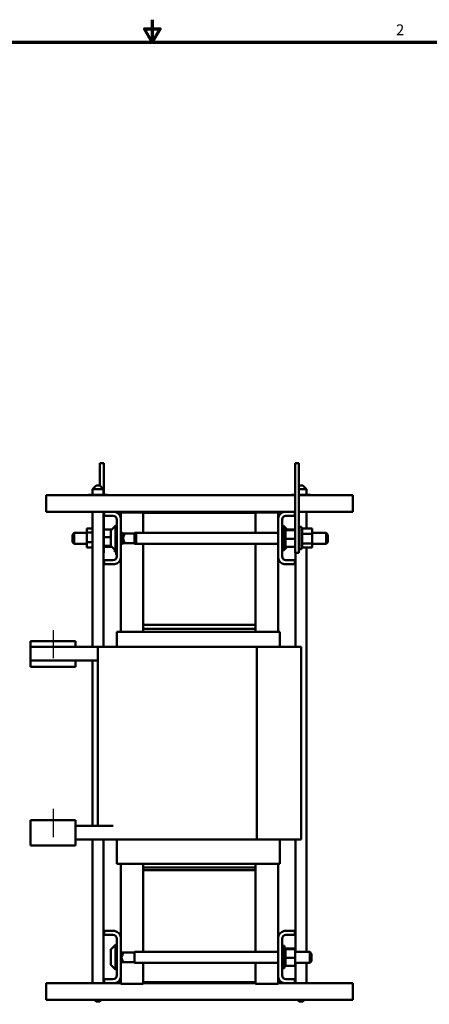
# Model space of a CAD drawing. Units: inches. Extents: x 1.5 to 64.5, y 0.7 to 50.2.
# Drawn here: x 28.6 to 42.3, y 17.3 to 50.2 of the extents above; entities that cross this region are included whole.
import ezdxf

# ---------------------------------------------------------------- set-up
doc = ezdxf.new("R2010")
doc.units = ezdxf.units.IN
doc.header["$LTSCALE"] = 3
doc.header["$MEASUREMENT"] = 0
for name, color, linetype, lineweight in [('Border (ANSI)', 7, 'Continuous', 70), ('Centerline (ANSI)', 7, 'Continuous', 25), ('Visible (ANSI)', 7, 'Continuous', 50)]:
    doc.layers.add(name, color=color, linetype=linetype, lineweight=lineweight)
doc.styles.add('Note Text (ANSI)', font='tahoma.ttf')

# ---------------------------------------------------------------- blocks, each defined once
blk = doc.blocks.new('Borders Default Border')
at = {"layer": 'Border (ANSI)', "flags": 128}
for points in [[(11, 16.75), (11, 16.5), (10.913, 16.65), (11.087, 16.65), (11, 16.5)], [(0.75, 0.5), (0.75, 16.5), (21.25, 16.5), (21.25, 0.5), (0.75, 0.5)]]:
    blk.add_lwpolyline(points, dxfattribs=at)
at = {"layer": 'Border (ANSI)', "insert": (13.714, 16.54), "char_height": 0.12, "attachment_point": 7, "style": 'Note Text (ANSI)'}
blk.add_mtext('2', dxfattribs=at)

msp = doc.modelspace()

# ---------------------------------------------------------------- linework, layer by layer
at = {"layer": 'Centerline (ANSI)', "linetype": 'Continuous'}
for p, q in [((29.6856, 29.8504), (29.6856, 28.9104)), ((29.6856, 23.8704), (29.6856, 22.9304))]:
    msp.add_line(p, q, dxfattribs=at)
at = {"layer": 'Visible (ANSI)'}
for p, q in [((31.2505, 35.4254), (31.3755, 35.4254)), ((31.2505, 35.4254), (31.2505, 35.1754)), ((31.3755, 35.4254), (31.3755, 35.1754)), ((37.7735, 35.4254), (37.8985, 35.4254)), ((37.7735, 35.4254), (37.7735, 35.1754)), ((37.8985, 35.4254), (37.8985, 35.1754)), ((31.2505, 34.6804), (31.2505, 35.1754)), ((31.3755, 34.3744), (31.3755, 35.1754)), ((37.7735, 32.6754), (37.7735, 35.1754)), ((37.8985, 32.6754), (37.8985, 35.1754)), ((31.1245, 34.6814), (30.9995, 34.5564)), ((31.3745, 34.5564), (30.9995, 34.5564)), ((30.9995, 34.3744), (30.9995, 34.5564)), ((31.1245, 34.6814), (31.2495, 34.6814)), ((31.2495, 34.6814), (31.3745, 34.5564)), ((31.3745, 34.3744), (31.3745, 34.5564)), ((37.9045, 34.6814), (37.8985, 34.6754)), ((38.1545, 34.5564), (37.8985, 34.5564)), ((37.9045, 34.6814), (38.0295, 34.6814)), ((38.0295, 34.6814), (38.1545, 34.5564)), ((38.1545, 34.3744), (38.1545, 34.5564)), ((29.4519, 34.0684), (29.4519, 34.3604)), ((37.7735, 34.3604), (29.4519, 34.3604)), ((31.0491, 34.3744), (30.8676, 34.3744)), ((30.8676, 34.3744), (30.8676, 34.3604)), ((31.0491, 34.3744), (31.0491, 34.3604)), ((31.3685, 34.3744), (31.0491, 34.3744)), ((31.3685, 34.3744), (31.3685, 34.3604)), ((31.5064, 34.3744), (31.3685, 34.3744)), ((31.5064, 34.3744), (31.5064, 34.3604)), ((37.7735, 34.3744), (37.6476, 34.3744)), ((37.6476, 34.3744), (37.6476, 34.3604)), ((38.1485, 34.3744), (37.8985, 34.3744)), ((39.697, 34.3604), (37.8985, 34.3604)), ((38.1485, 34.3744), (38.1485, 34.3604)), ((38.2864, 34.3744), (38.1485, 34.3744)), ((38.2864, 34.3744), (38.2864, 34.3604)), ((39.697, 34.0684), (39.697, 34.3604)), ((29.4519, 33.8004), (29.4519, 34.0684)), ((39.697, 34.0684), (39.697, 33.8004)), ((29.4519, 33.8004), (31.3895, 33.8004)), ((30.9995, 29.2854), (30.9995, 33.8004)), ((31.3745, 29.2906), (31.3745, 33.8004)), ((31.3755, 32.6754), (31.3755, 33.8004)), ((31.3895, 33.6664), (31.3895, 33.8004)), ((31.3895, 33.8004), (31.7421, 33.8004)), ((31.6855, 33.6664), (31.3895, 33.6664)), ((31.7421, 33.8004), (32.1995, 33.8004)), ((32.6995, 33.7734), (31.9495, 33.7734)), ((31.9495, 33.593), (31.9495, 33.7734)), ((31.9495, 33.593), (31.9495, 32.2578)), ((32.1995, 33.8004), (32.1995, 33.7734)), ((36.9495, 33.8004), (32.1995, 33.8004)), ((32.6995, 33.7704), (32.6995, 33.7734)), ((32.6995, 33.7704), (36.4495, 33.7704)), ((32.6995, 33.0973), (32.6995, 33.7704)), ((36.4495, 33.7734), (36.4495, 33.7704)), ((36.4495, 33.7734), (37.1995, 33.7734)), ((36.4495, 33.7704), (36.4495, 33.0973)), ((36.9495, 33.8004), (36.9495, 33.7734)), ((36.9495, 33.8004), (37.4069, 33.8004)), ((37.1995, 33.7734), (37.1995, 33.593)), ((37.1995, 32.2578), (37.1995, 33.593)), ((37.4069, 33.8004), (37.7595, 33.8004)), ((37.7595, 33.6664), (37.4635, 33.6664)), ((37.7595, 33.8004), (37.7735, 33.8004)), ((37.7595, 33.8004), (37.7595, 33.6664)), ((37.8985, 33.8004), (39.697, 33.8004)), ((38.1545, 33.2449), (38.1545, 33.8004)), ((30.8105, 33.2449), (30.9995, 33.2449)), ((30.8105, 33.2449), (30.8105, 33.107)), ((31.6331, 33.2045), (31.7655, 33.3369)), ((31.7655, 33.3369), (31.7655, 32.5139)), ((31.8155, 33.3369), (31.7655, 33.3369)), ((31.7955, 33.3369), (31.7955, 33.3621)), ((31.8155, 33.3621), (31.7955, 33.3621)), ((31.8155, 32.3144), (31.8155, 33.5364)), ((37.3335, 33.5364), (37.3335, 32.3144)), ((37.3335, 33.3369), (37.3835, 33.3369)), ((37.3335, 33.3004), (37.4185, 33.3004)), ((37.3835, 33.3004), (37.3835, 33.3369)), ((37.5058, 33.2147), (37.3835, 33.3369)), ((37.4185, 33.3004), (37.4185, 32.5504)), ((37.4445, 33.2485), (37.4185, 33.2485)), ((37.4445, 33.2484), (37.4185, 33.2484)), ((37.4445, 33.2408), (37.4185, 33.2408)), ((37.4445, 33.2401), (37.4185, 33.2401)), ((37.4445, 33.2485), (37.4445, 33.2484)), ((37.4445, 33.2408), (37.4445, 33.2484)), ((37.4445, 33.2408), (37.4445, 33.2401)), ((37.4445, 33.2209), (37.4445, 33.2401)), ((37.8985, 33.3004), (37.9835, 33.3004)), ((37.9835, 33.3004), (37.9835, 32.5504)), ((38.0095, 33.2485), (37.9835, 33.2485)), ((38.0095, 33.2484), (37.9835, 33.2484)), ((38.0095, 33.2408), (37.9835, 33.2408)), ((38.0095, 33.2401), (37.9835, 33.2401)), ((38.0095, 33.2485), (38.0095, 33.2484)), ((38.0095, 33.2449), (38.0095, 33.2484)), ((38.0095, 33.2449), (38.0095, 33.2408)), ((38.3385, 33.2449), (38.0095, 33.2449)), ((38.0095, 33.2408), (38.0095, 33.2401)), ((38.0095, 33.2209), (38.0095, 33.2401)), ((38.3385, 33.0633), (38.3385, 33.2449)), ((30.3315, 33.0373), (30.3915, 33.0973)), ((30.3315, 32.7903), (30.3315, 33.0373)), ((30.3915, 33.0973), (30.3915, 32.7303)), ((30.8105, 33.0973), (30.3915, 33.0973)), ((30.8105, 33.107), (30.9995, 33.107)), ((30.8105, 33.107), (30.8105, 32.7875)), ((31.3755, 33.2147), (31.6432, 33.2147)), ((31.3755, 32.9506), (31.6155, 32.9506)), ((31.6155, 32.6888), (31.6155, 33.1621)), ((31.9495, 33.0973), (31.9555, 33.0973)), ((31.9495, 33.0973), (32.0055, 33.0973)), ((31.9555, 33.0973), (31.9555, 32.7303)), ((32.0655, 33.0373), (32.0055, 33.0973)), ((32.0055, 33.0973), (32.0055, 32.7303)), ((32.4075, 33.0788), (32.024, 33.0788)), ((32.4075, 33.0788), (32.024, 33.0788)), ((32.0655, 33.0232), (32.0655, 33.0373)), ((32.4075, 33.0973), (32.4075, 32.7303)), ((32.4075, 33.0973), (37.1995, 33.0973)), ((32.4575, 33.0973), (32.4575, 32.7303)), ((32.4575, 33.0973), (37.1995, 33.0973)), ((37.4445, 33.2209), (37.4185, 33.2209)), ((37.4445, 33.2196), (37.4185, 33.2196)), ((37.4445, 33.1897), (37.4185, 33.1897)), ((37.4445, 33.1879), (37.4185, 33.1879)), ((37.4445, 33.1483), (37.4185, 33.1483)), ((37.4445, 33.1461), (37.4185, 33.1461)), ((37.4445, 33.0984), (37.4185, 33.0984)), ((37.4445, 33.0958), (37.4185, 33.0958)), ((37.4445, 33.0418), (37.4185, 33.0418)), ((37.4445, 33.039), (37.4185, 33.039)), ((37.4445, 32.9808), (37.4185, 32.9808)), ((37.4445, 32.9778), (37.4185, 32.9778)), ((37.4445, 32.9176), (37.4185, 32.9176)), ((37.4445, 32.9145), (37.4185, 32.9145)), ((37.4445, 33.2209), (37.4445, 33.2196)), ((37.4445, 33.1933), (37.4445, 33.2196)), ((37.7735, 33.2147), (37.4445, 33.2147)), ((37.4445, 33.1933), (37.4445, 33.1897)), ((37.4445, 33.1897), (37.4445, 33.1879)), ((37.7735, 33.1895), (37.4445, 33.1895)), ((37.4445, 33.1823), (37.4445, 33.1879)), ((37.4445, 33.1823), (37.4445, 33.1483)), ((37.4445, 33.1483), (37.4445, 33.1461)), ((37.4445, 33.0984), (37.4445, 33.1461)), ((37.4445, 33.0984), (37.4445, 33.0958)), ((37.4445, 33.0418), (37.4445, 33.0958)), ((37.4445, 33.0418), (37.4445, 33.039)), ((37.4445, 32.9808), (37.4445, 33.039)), ((37.4445, 32.9808), (37.4445, 32.9778)), ((37.4445, 32.9553), (37.4445, 32.9778)), ((37.4445, 32.9553), (37.4445, 32.9203)), ((37.4445, 32.9176), (37.4445, 32.9203)), ((37.4445, 32.9176), (37.4445, 32.9145)), ((37.4445, 32.9137), (37.4445, 32.9145)), ((37.4445, 32.9137), (37.4445, 32.9002)), ((38.0095, 33.2209), (37.9835, 33.2209)), ((38.0095, 33.2196), (37.9835, 33.2196)), ((38.0095, 33.1897), (37.9835, 33.1897)), ((38.0095, 33.1879), (37.9835, 33.1879)), ((38.0095, 33.1483), (37.9835, 33.1483)), ((38.0095, 33.1461), (37.9835, 33.1461)), ((38.0095, 33.0984), (37.9835, 33.0984)), ((38.0095, 33.0958), (37.9835, 33.0958)), ((38.0095, 33.0418), (37.9835, 33.0418)), ((38.0095, 33.039), (37.9835, 33.039)), ((38.0095, 32.9808), (37.9835, 32.9808)), ((38.0095, 32.9778), (37.9835, 32.9778)), ((38.0095, 32.9176), (37.9835, 32.9176)), ((38.0095, 32.9145), (37.9835, 32.9145)), ((38.0095, 33.2209), (38.0095, 33.2196)), ((38.0095, 33.1897), (38.0095, 33.2196)), ((38.0095, 33.1897), (38.0095, 33.1879)), ((38.0095, 33.1483), (38.0095, 33.1879)), ((38.0095, 33.1483), (38.0095, 33.1461)), ((38.0095, 33.0984), (38.0095, 33.1461)), ((38.0095, 33.0984), (38.0095, 33.0958)), ((38.0095, 33.0821), (38.0095, 33.0958)), ((38.0095, 33.0821), (38.0095, 33.0633)), ((38.0095, 33.0633), (38.0095, 33.0418)), ((38.3385, 33.0633), (38.0095, 33.0633)), ((38.0095, 33.0418), (38.0095, 33.039)), ((38.0095, 33.0264), (38.0095, 33.039)), ((38.0095, 33.0264), (38.0095, 32.9983)), ((38.0095, 32.9808), (38.0095, 32.9983)), ((38.0095, 32.9808), (38.0095, 32.9778)), ((38.0095, 32.9176), (38.0095, 32.9778)), ((38.0095, 32.9176), (38.0095, 32.9145)), ((38.0095, 32.8548), (38.0095, 32.9145)), ((38.3385, 33.0973), (38.8075, 33.0973)), ((38.3385, 32.7439), (38.3385, 33.0633)), ((38.8075, 32.7303), (38.8075, 33.0973)), ((38.8675, 33.0373), (38.8075, 33.0973)), ((38.8675, 33.0373), (38.8675, 32.7903)), ((30.3315, 32.7903), (30.3915, 32.7303)), ((30.8105, 32.7303), (30.3915, 32.7303)), ((30.8105, 32.7875), (30.9995, 32.7875)), ((30.8105, 32.7875), (30.8105, 32.606)), ((30.8105, 32.606), (30.9995, 32.606)), ((31.3755, 32.6754), (31.3755, 32.4254)), ((31.3755, 32.6614), (31.6221, 32.6614)), ((31.3755, 32.6362), (31.6432, 32.6362)), ((31.6331, 32.6463), (31.7655, 32.5139)), ((31.9495, 32.7303), (31.9555, 32.7303)), ((31.9495, 32.7303), (32.0055, 32.7303)), ((32.0655, 32.7903), (32.0055, 32.7303)), ((32.4075, 32.7488), (32.024, 32.7488)), ((32.4075, 32.7488), (32.024, 32.7488)), ((32.0655, 32.7903), (32.0655, 32.8044)), ((32.4075, 32.7303), (37.1995, 32.7303)), ((32.4575, 32.7303), (37.1995, 32.7303)), ((32.6995, 30.0204), (32.6995, 32.7303)), ((36.4495, 32.7303), (36.4495, 30.0204)), ((37.5058, 32.6362), (37.3835, 32.5139)), ((37.4445, 32.8548), (37.4185, 32.8548)), ((37.4445, 32.8517), (37.4185, 32.8517)), ((37.4445, 32.7946), (37.4185, 32.7946)), ((37.4445, 32.7918), (37.4185, 32.7918)), ((37.4445, 32.7395), (37.4185, 32.7395)), ((37.4445, 32.7369), (37.4185, 32.7369)), ((37.4445, 32.6915), (37.4185, 32.6915)), ((37.4445, 32.6894), (37.4185, 32.6894)), ((37.4445, 32.6525), (37.4185, 32.6525)), ((37.4445, 32.6508), (37.4185, 32.6508)), ((37.4445, 32.624), (37.4185, 32.624)), ((37.4445, 32.6229), (37.4185, 32.6229)), ((37.4445, 32.6071), (37.4185, 32.6071)), ((37.4445, 32.6065), (37.4185, 32.6065)), ((37.4445, 32.6024), (37.4185, 32.6024)), ((37.4445, 32.9002), (37.4445, 32.8665)), ((37.7735, 32.9002), (37.4445, 32.9002)), ((37.4445, 32.8548), (37.4445, 32.8665)), ((37.4445, 32.8548), (37.4445, 32.8517)), ((37.4445, 32.7946), (37.4445, 32.8517)), ((37.4445, 32.7946), (37.4445, 32.7918)), ((37.4445, 32.7395), (37.4445, 32.7918)), ((37.4445, 32.7395), (37.4445, 32.7369)), ((37.4445, 32.6915), (37.4445, 32.7369)), ((37.4445, 32.6915), (37.4445, 32.6894)), ((37.4445, 32.6525), (37.4445, 32.6894)), ((37.4445, 32.6525), (37.4445, 32.6508)), ((37.4445, 32.6508), (37.4445, 32.6362)), ((37.4445, 32.624), (37.4445, 32.6362)), ((37.7735, 32.6362), (37.4445, 32.6362)), ((37.4445, 32.624), (37.4445, 32.6229)), ((37.4445, 32.6071), (37.4445, 32.6229)), ((37.4445, 32.6071), (37.4445, 32.6065)), ((37.4445, 32.6024), (37.4445, 32.6065)), ((37.7735, 32.6754), (37.7735, 32.4254)), ((37.8985, 32.6754), (37.8985, 32.4254)), ((38.0095, 32.8548), (37.9835, 32.8548)), ((38.0095, 32.8517), (37.9835, 32.8517)), ((38.0095, 32.7946), (37.9835, 32.7946)), ((38.0095, 32.7918), (37.9835, 32.7918)), ((38.0095, 32.7395), (37.9835, 32.7395)), ((38.0095, 32.7369), (37.9835, 32.7369)), ((38.0095, 32.6915), (37.9835, 32.6915)), ((38.0095, 32.6894), (37.9835, 32.6894)), ((38.0095, 32.6525), (37.9835, 32.6525)), ((38.0095, 32.6508), (37.9835, 32.6508)), ((38.0095, 32.624), (37.9835, 32.624)), ((38.0095, 32.6229), (37.9835, 32.6229)), ((38.0095, 32.6071), (37.9835, 32.6071)), ((38.0095, 32.6065), (37.9835, 32.6065)), ((38.0095, 32.6024), (37.9835, 32.6024)), ((38.0095, 32.8548), (38.0095, 32.8517)), ((38.0095, 32.7946), (38.0095, 32.8517)), ((38.0095, 32.7946), (38.0095, 32.7918)), ((38.0095, 32.7918), (38.0095, 32.7439)), ((38.0095, 32.7439), (38.0095, 32.7422)), ((38.3385, 32.7439), (38.0095, 32.7439)), ((38.0095, 32.7395), (38.0095, 32.7422)), ((38.0095, 32.7395), (38.0095, 32.7369)), ((38.0095, 32.7369), (38.0095, 32.7202)), ((38.0095, 32.6915), (38.0095, 32.7202)), ((38.0095, 32.6915), (38.0095, 32.6894)), ((38.0095, 32.6525), (38.0095, 32.6894)), ((38.0095, 32.6525), (38.0095, 32.6508)), ((38.0095, 32.624), (38.0095, 32.6508)), ((38.0095, 32.624), (38.0095, 32.6229)), ((38.0095, 32.6071), (38.0095, 32.6229)), ((38.0095, 32.6071), (38.0095, 32.6065)), ((38.0095, 32.6024), (38.0095, 32.6065)), ((38.3385, 32.606), (38.0095, 32.606)), ((38.1545, 19.0923), (38.1545, 32.606)), ((38.3385, 32.606), (38.3385, 32.7439)), ((38.3385, 32.7303), (38.8075, 32.7303)), ((38.8675, 32.7903), (38.8075, 32.7303)), ((31.3745, 32.4254), (31.3755, 32.4254)), ((31.7455, 32.5332), (31.7455, 32.5339)), ((31.7455, 32.5168), (31.7455, 32.5332)), ((31.7455, 32.5332), (31.7462, 32.5332)), ((31.7455, 32.5047), (31.7455, 32.5168)), ((31.7455, 32.4945), (31.7455, 32.5047)), ((31.7455, 32.4789), (31.7455, 32.4945)), ((31.7455, 32.472), (31.7455, 32.4789)), ((31.7455, 32.4789), (31.7955, 32.4789)), ((31.7455, 32.472), (31.7955, 32.472)), ((31.7455, 32.4709), (31.7455, 32.472)), ((31.7455, 32.4661), (31.7455, 32.4709)), ((31.7455, 32.4709), (31.7955, 32.4709)), ((31.7455, 32.4661), (31.7955, 32.4661)), ((31.8155, 32.5139), (31.7655, 32.5139)), ((31.7955, 32.5139), (31.7955, 32.4521)), ((31.7955, 32.3621), (31.7955, 32.4521)), ((31.8155, 32.3621), (31.7955, 32.3621)), ((31.9495, 29.7854), (31.9495, 32.2578)), ((37.1995, 32.2578), (37.1995, 29.7854)), ((37.3335, 32.5504), (37.4185, 32.5504)), ((37.3335, 32.5139), (37.3835, 32.5139)), ((37.3835, 32.5139), (37.3835, 32.5504)), ((37.7735, 32.4254), (37.8985, 32.4254)), ((37.7795, 29.2906), (37.7795, 32.4254)), ((37.8985, 32.5504), (37.9835, 32.5504)), ((31.3895, 32.0504), (31.3895, 32.1844)), ((31.3895, 32.1844), (31.6855, 32.1844)), ((31.7421, 32.0504), (31.3895, 32.0504)), ((37.7595, 32.0504), (37.4069, 32.0504)), ((37.4635, 32.1844), (37.7595, 32.1844)), ((37.7595, 32.1844), (37.7595, 32.0504)), ((32.6995, 29.8864), (32.6995, 30.0204)), ((36.4495, 30.0204), (32.6995, 30.0204)), ((36.4495, 30.0204), (36.4495, 29.8864)), ((31.8106, 29.7854), (31.8273, 29.7854)), ((31.8106, 29.2906), (31.8106, 29.7854)), ((32.6875, 29.7854), (31.8273, 29.7854)), ((32.6875, 29.7854), (32.6908, 29.7854)), ((36.4482, 29.7854), (32.6908, 29.7854)), ((32.6995, 29.7854), (32.6995, 29.8864)), ((32.6995, 29.8864), (36.4495, 29.8864)), ((36.4482, 29.7854), (36.4515, 29.7854)), ((36.4495, 29.7854), (36.4495, 29.8864)), ((37.2428, 29.7854), (36.4515, 29.7854)), ((37.2428, 29.7854), (37.2595, 29.7854)), ((37.2595, 29.2906), (37.2595, 29.7854)), ((28.9356, 29.4754), (30.4356, 29.4754)), ((28.9356, 29.2854), (28.9356, 29.4754)), ((30.4356, 29.2854), (30.4356, 29.4754)), ((31.7622, 29.2906), (31.1856, 29.2906)), ((31.1856, 23.3054), (31.1856, 29.2906)), ((31.7622, 29.2906), (32.5478, 29.2906)), ((32.6612, 29.2906), (32.5478, 29.2906)), ((32.6612, 29.2906), (36.4872, 29.2906)), ((36.4872, 29.2906), (37.3979, 29.2906)), ((36.4872, 22.8506), (36.4872, 29.2906)), ((37.9745, 29.2906), (37.3979, 29.2906)), ((37.9745, 22.8506), (37.9745, 29.2906)), ((28.9356, 28.8304), (28.9356, 29.2854)), ((28.9356, 29.2854), (30.4356, 29.2854)), ((31.1856, 29.2854), (30.4356, 29.2854)), ((31.1856, 28.8304), (28.9356, 28.8304)), ((28.9356, 28.6254), (28.9356, 28.8304)), ((30.4356, 28.6254), (30.4356, 28.8304)), ((30.9995, 23.3054), (30.9995, 28.8304)), ((28.9356, 28.6254), (30.4356, 28.6254)), ((30.4356, 23.4954), (28.9356, 23.4954)), ((28.9356, 23.1154), (28.9356, 23.4954)), ((30.4356, 23.1154), (30.4356, 23.4954)), ((28.9356, 23.1154), (28.9356, 22.6454)), ((31.6912, 23.3054), (30.4356, 23.3054)), ((30.4356, 23.1154), (30.4356, 22.6454)), ((30.4356, 22.8506), (31.6912, 22.8506)), ((30.9995, 18.0454), (30.9995, 22.8506)), ((31.3745, 18.0454), (31.3745, 22.8506)), ((31.7622, 22.8506), (31.6912, 22.8506)), ((31.7622, 22.8506), (32.5478, 22.8506)), ((31.8106, 22.0354), (31.8106, 22.8506)), ((32.6612, 22.8506), (32.5478, 22.8506)), ((32.5872, 22.8456), (32.6219, 22.8456)), ((32.5872, 22.8456), (32.5872, 22.8454)), ((32.5872, 22.8454), (32.6219, 22.8454)), ((36.3794, 22.8456), (32.6219, 22.8456)), ((36.3794, 22.8454), (32.6219, 22.8454)), ((32.6612, 22.8506), (36.4872, 22.8506)), ((36.3794, 22.8456), (36.4747, 22.8456)), ((36.3794, 22.8454), (36.4747, 22.8454)), ((37.3349, 22.8456), (36.4747, 22.8456)), ((37.3349, 22.8454), (36.4747, 22.8454)), ((36.4872, 22.8506), (37.3979, 22.8506)), ((37.2595, 22.8456), (37.2595, 22.8506)), ((37.2595, 22.0354), (37.2595, 22.8454)), ((37.3349, 22.8456), (37.8195, 22.8456)), ((37.3349, 22.8454), (37.8195, 22.8454)), ((37.9745, 22.8506), (37.3979, 22.8506)), ((37.7795, 22.8456), (37.7795, 22.8506)), ((37.7795, 19.0923), (37.7795, 22.8454)), ((37.8195, 22.8456), (37.8195, 22.8454)), ((30.4356, 22.6454), (28.9356, 22.6454)), ((31.8273, 22.0354), (31.8106, 22.0354)), ((31.8273, 22.0354), (32.6875, 22.0354)), ((31.9495, 19.588), (31.9495, 22.0354)), ((32.6908, 22.0354), (32.6875, 22.0354)), ((32.6908, 22.0354), (36.4482, 22.0354)), ((32.6995, 21.9104), (32.6995, 22.0354)), ((32.6995, 21.8254), (32.6995, 21.9104)), ((32.6995, 21.9104), (36.4495, 21.9104)), ((32.6995, 19.0923), (32.6995, 21.8254)), ((32.6995, 21.8254), (36.4495, 21.8254)), ((36.4515, 22.0354), (36.4482, 22.0354)), ((36.4495, 21.9104), (36.4495, 22.0354)), ((36.4495, 21.9104), (36.4495, 21.8254)), ((36.4495, 21.8254), (36.4495, 19.0923)), ((36.4515, 22.0354), (37.2428, 22.0354)), ((37.1995, 22.0354), (37.1995, 19.588)), ((37.2595, 22.0354), (37.2428, 22.0354)), ((31.3895, 19.6614), (31.3895, 19.7954)), ((31.3895, 19.7954), (31.7421, 19.7954)), ((37.4069, 19.7954), (37.7595, 19.7954)), ((37.7595, 19.7954), (37.7595, 19.6614)), ((31.6855, 19.6614), (31.3895, 19.6614)), ((31.8155, 18.3094), (31.8155, 19.5314)), ((31.9495, 19.588), (31.9495, 18.2528)), ((37.1995, 18.2528), (37.1995, 19.588)), ((37.3335, 19.5314), (37.3335, 18.3094)), ((37.7595, 19.6614), (37.4635, 19.6614)), ((31.6155, 18.6838), (31.6155, 19.1571)), ((31.6331, 19.1995), (31.7655, 19.3319)), ((31.7655, 19.3319), (31.7655, 18.5089)), ((31.8155, 19.3319), (31.7655, 19.3319)), ((31.9495, 19.0923), (31.9555, 19.0923)), ((32.0155, 19.0323), (31.9555, 19.0923)), ((31.9555, 19.0923), (31.9555, 18.7253)), ((32.4075, 19.0923), (32.4075, 18.7253)), ((32.4075, 19.0923), (37.1995, 19.0923)), ((37.3335, 19.2954), (37.4185, 19.2954)), ((37.4185, 19.2954), (37.4185, 18.5454)), ((37.4445, 19.2435), (37.4185, 19.2435)), ((37.4445, 19.2434), (37.4185, 19.2434)), ((37.4445, 19.2358), (37.4185, 19.2358)), ((37.4445, 19.2351), (37.4185, 19.2351)), ((37.4445, 19.2159), (37.4185, 19.2159)), ((37.4445, 19.2146), (37.4185, 19.2146)), ((37.4445, 19.1847), (37.4185, 19.1847)), ((37.4445, 19.1829), (37.4185, 19.1829)), ((37.4445, 19.1433), (37.4185, 19.1433)), ((37.4445, 19.1411), (37.4185, 19.1411)), ((37.4445, 19.0934), (37.4185, 19.0934)), ((37.4445, 19.0908), (37.4185, 19.0908)), ((37.4445, 19.2435), (37.4445, 19.2434)), ((37.4445, 19.2358), (37.4445, 19.2434)), ((37.4445, 19.2358), (37.4445, 19.2351)), ((37.4445, 19.2159), (37.4445, 19.2351)), ((37.4445, 19.2159), (37.4445, 19.2146)), ((37.4445, 19.1883), (37.4445, 19.2146)), ((37.7735, 19.2097), (37.4445, 19.2097)), ((37.4445, 19.1883), (37.4445, 19.1847)), ((37.4445, 19.1847), (37.4445, 19.1829)), ((37.7735, 19.1845), (37.4445, 19.1845)), ((37.4445, 19.1773), (37.4445, 19.1829)), ((37.4445, 19.1773), (37.4445, 19.1433)), ((37.4445, 19.1433), (37.4445, 19.1411)), ((37.4445, 19.0934), (37.4445, 19.1411)), ((37.4445, 19.0934), (37.4445, 19.0908)), ((37.4445, 19.0368), (37.4445, 19.0908)), ((37.7735, 19.1845), (37.7735, 19.2097)), ((37.7735, 18.8952), (37.7735, 19.1845)), ((37.7735, 19.0923), (38.2575, 19.0923)), ((38.2575, 18.7253), (38.2575, 19.0923)), ((38.3175, 19.0323), (38.2575, 19.0923)), ((32.0155, 18.7853), (31.9555, 18.7253)), ((32.4075, 19.0738), (31.974, 19.0738)), ((32.0155, 19.0182), (32.0155, 19.0323)), ((32.0155, 18.7853), (32.0155, 18.7994)), ((37.4445, 19.0368), (37.4185, 19.0368)), ((37.4445, 19.034), (37.4185, 19.034)), ((37.4445, 18.9758), (37.4185, 18.9758)), ((37.4445, 18.9728), (37.4185, 18.9728)), ((37.4445, 18.9126), (37.4185, 18.9126)), ((37.4445, 18.9095), (37.4185, 18.9095)), ((37.4445, 18.8498), (37.4185, 18.8498)), ((37.4445, 18.8467), (37.4185, 18.8467)), ((37.4445, 18.7896), (37.4185, 18.7896)), ((37.4445, 18.7868), (37.4185, 18.7868)), ((37.4445, 19.0368), (37.4445, 19.034)), ((37.4445, 18.9758), (37.4445, 19.034)), ((37.4445, 18.9758), (37.4445, 18.9728)), ((37.4445, 18.9503), (37.4445, 18.9728)), ((37.4445, 18.9503), (37.4445, 18.9153)), ((37.4445, 18.9126), (37.4445, 18.9153)), ((37.4445, 18.9126), (37.4445, 18.9095)), ((37.4445, 18.9087), (37.4445, 18.9095)), ((37.4445, 18.9087), (37.4445, 18.8952)), ((37.4445, 18.8952), (37.4445, 18.8615)), ((37.7735, 18.8952), (37.4445, 18.8952)), ((37.4445, 18.8498), (37.4445, 18.8615)), ((37.4445, 18.8498), (37.4445, 18.8467)), ((37.4445, 18.7896), (37.4445, 18.8467)), ((37.4445, 18.7896), (37.4445, 18.7868)), ((37.4445, 18.7345), (37.4445, 18.7868)), ((37.7735, 18.6312), (37.7735, 18.8952)), ((38.3175, 18.7853), (38.2575, 18.7253)), ((38.3175, 19.0323), (38.3175, 18.7853)), ((31.6331, 18.6413), (31.7655, 18.5089)), ((31.8155, 18.5089), (31.7655, 18.5089)), ((31.9495, 18.7253), (31.9555, 18.7253)), ((32.4075, 18.7438), (31.974, 18.7438)), ((32.4075, 18.7253), (37.1995, 18.7253)), ((32.6995, 18.0754), (32.6995, 18.7253)), ((36.4495, 18.7253), (36.4495, 18.0754)), ((37.3335, 18.5454), (37.4185, 18.5454)), ((37.4445, 18.7345), (37.4185, 18.7345)), ((37.4445, 18.7319), (37.4185, 18.7319)), ((37.4445, 18.6865), (37.4185, 18.6865)), ((37.4445, 18.6844), (37.4185, 18.6844)), ((37.4445, 18.6475), (37.4185, 18.6475)), ((37.4445, 18.6458), (37.4185, 18.6458)), ((37.4445, 18.619), (37.4185, 18.619)), ((37.4445, 18.6179), (37.4185, 18.6179)), ((37.4445, 18.6021), (37.4185, 18.6021)), ((37.4445, 18.6015), (37.4185, 18.6015)), ((37.4445, 18.5974), (37.4185, 18.5974)), ((37.4445, 18.7345), (37.4445, 18.7319)), ((37.4445, 18.6865), (37.4445, 18.7319)), ((37.4445, 18.6865), (37.4445, 18.6844)), ((37.4445, 18.6475), (37.4445, 18.6844)), ((37.4445, 18.6475), (37.4445, 18.6458)), ((37.4445, 18.6458), (37.4445, 18.6312)), ((37.4445, 18.619), (37.4445, 18.6312)), ((37.7735, 18.6312), (37.4445, 18.6312)), ((37.4445, 18.619), (37.4445, 18.6179)), ((37.4445, 18.6021), (37.4445, 18.6179)), ((37.4445, 18.6021), (37.4445, 18.6015)), ((37.4445, 18.5974), (37.4445, 18.6015)), ((37.7735, 18.7253), (38.2575, 18.7253)), ((37.7795, 18.0454), (37.7795, 18.7253)), ((38.1545, 18.0454), (38.1545, 18.7253)), ((31.3895, 18.0454), (31.3895, 18.1794)), ((31.3895, 18.1794), (31.6855, 18.1794)), ((31.9495, 18.0234), (31.9495, 18.2528)), ((37.1995, 18.2528), (37.1995, 18.0234)), ((37.4635, 18.1794), (37.7595, 18.1794)), ((37.7595, 18.1794), (37.7595, 18.0454)), ((29.4519, 17.7774), (29.4519, 18.0454)), ((31.3895, 18.0454), (29.4519, 18.0454)), ((29.4519, 17.7774), (29.4519, 17.4854)), ((31.7421, 18.0454), (31.3895, 18.0454)), ((31.9495, 18.0454), (31.7421, 18.0454)), ((32.6995, 18.0234), (31.9495, 18.0234)), ((32.6995, 18.0234), (32.6995, 18.0754)), ((36.4495, 18.0754), (32.6995, 18.0754)), ((32.6995, 18.0454), (36.4495, 18.0454)), ((36.4495, 18.0754), (36.4495, 18.0234)), ((36.4495, 18.0234), (37.1995, 18.0234)), ((37.4069, 18.0454), (37.1995, 18.0454)), ((37.7595, 18.0454), (37.4069, 18.0454)), ((39.697, 18.0454), (37.7595, 18.0454)), ((39.697, 18.0454), (39.697, 17.7774)), ((39.697, 17.7774), (39.697, 17.4854)), ((29.4519, 17.4854), (39.697, 17.4854)), ((31.1245, 17.4314), (31.0705, 17.4854)), ((31.2495, 17.4314), (31.3035, 17.4854)), ((37.9045, 17.4314), (37.8505, 17.4854)), ((38.0295, 17.4314), (38.0835, 17.4854)), ((31.2495, 17.4314), (31.1245, 17.4314)), ((38.0295, 17.4314), (37.9045, 17.4314))]:
    msp.add_line(p, q, dxfattribs=at)
for centre, radius, start, end in [((31.6855, 33.5364), 0.13, 0, 90), ((31.6855, 33.5364), 0.27, 12.10149, 77.89851), ((37.4635, 33.5364), 0.27, 102.10149, 167.89851), ((37.4635, 33.5364), 0.13, 90, 180), ((31.6755, 33.1621), 0.06, 135, 180), ((32.189, 32.9138), 0.165, 138.4593, 221.5407), ((31.6755, 32.6888), 0.06, 180, 225), ((31.6855, 32.3144), 0.13, 270, 0), ((31.6855, 32.3144), 0.27, 282.10149, 347.89851), ((37.4635, 32.3144), 0.27, 192.10149, 257.89851), ((37.4635, 32.3144), 0.13, 180, 270), ((31.6855, 19.5314), 0.27, 12.10149, 77.89851), ((37.4635, 19.5314), 0.27, 102.10149, 167.89851), ((31.6855, 19.5314), 0.13, 0, 90), ((37.4635, 19.5314), 0.13, 90, 180), ((31.6755, 19.1571), 0.06, 135, 180), ((32.139, 18.9088), 0.165, 138.4593, 221.5407), ((31.6755, 18.6838), 0.06, 180, 225), ((31.6855, 18.3094), 0.13, 270, 0), ((31.6855, 18.3094), 0.27, 282.10149, 347.89851), ((37.4635, 18.3094), 0.27, 192.10149, 257.89851), ((37.4635, 18.3094), 0.13, 180, 270)]:
    msp.add_arc(centre, radius, start, end, dxfattribs=at)

# ---------------------------------------------------------------- block references
at = {"xscale": 3, "yscale": 3, "zscale": 3}
msp.add_blockref('Borders Default Border', (0, 0), dxfattribs=at)

doc.saveas('drawing.dxf')
